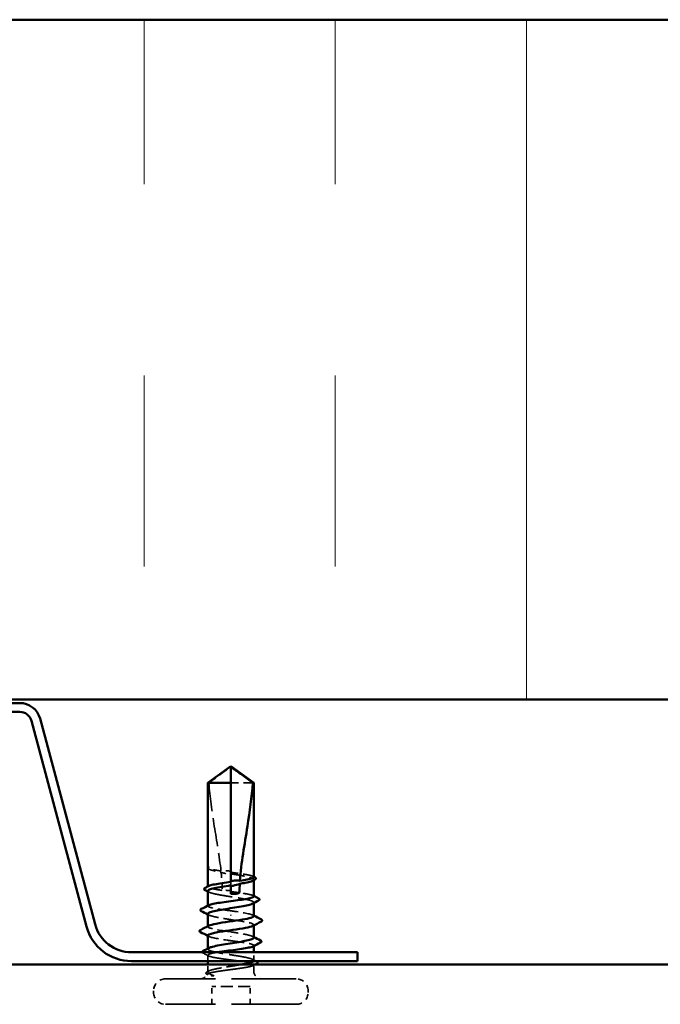
# Model space of a CAD drawing. Units: inches. Extents: x 6 to 334, y 5 to 214.
# Drawn here: x 58 to 70, y 119 to 138 of the extents above; entities that cross this region are included whole.
import ezdxf

# ---------------------------------------------------------------- set-up
doc = ezdxf.new("R2010")
doc.units = ezdxf.units.IN
doc.header["$LTSCALE"] = 20
doc.header["$MEASUREMENT"] = 0
doc.linetypes.add('DASHED', pattern=[0.2067, 0.1654, -0.0413])
for name, color, linetype, lineweight in [('Hatch (ANSI)', 7, 'Continuous', 18), ('Hidden (ANSI)', 7, 'DASHED', 35), ('Visible (ANSI)', 7, 'Continuous', 50)]:
    doc.layers.add(name, color=color, linetype=linetype, lineweight=lineweight)

msp = doc.modelspace()

# ---------------------------------------------------------------- hatches: boundary and pattern name
at = {"layer": 'Hatch (ANSI)', "true_color": 0x0080ff}
h = msp.add_hatch(dxfattribs=at)
h.set_pattern_fill('INSUL', color=150, scale=30, angle=90, style=0)
h.paths.add_polyline_path([(80.85949, 124.89819), (80.85949, 138.23152), (27.52616, 138.23152), (27.52616, 124.89819)])

# ---------------------------------------------------------------- linework, layer by layer
at = {"layer": 'Hidden (ANSI)', "ltscale": 0.055243}
msp.add_line((62.14204, 123.26352), (61.70949, 123.26352), dxfattribs=at)
at = {"layer": 'Hidden (ANSI)', "ltscale": 0.000111758}
msp.add_line((61.25949, 121.60553), (61.25949, 121.60775), dxfattribs=at)
at = {"layer": 'Hidden (ANSI)', "ltscale": 0.000185894}
msp.add_line((61.28103, 121.5725), (61.27836, 121.57389), dxfattribs=at)
at = {"layer": 'Hidden (ANSI)', "ltscale": 0.006098}
msp.add_line((61.70949, 121.25765), (61.70949, 121.32272), dxfattribs=at)
at = {"layer": 'Hidden (ANSI)', "ltscale": 0.000951534}
msp.add_line((62.15949, 121.35897), (62.15949, 121.37001), dxfattribs=at)
at = {"layer": 'Hidden (ANSI)', "ltscale": 0.000648918}
msp.add_line((61.25949, 121.22841), (61.25949, 121.23627), dxfattribs=at)
at = {"layer": 'Hidden (ANSI)', "ltscale": 0.000951487}
for p, q in [((62.15949, 120.90954), (62.15949, 120.92059)), ((61.25949, 120.00645), (61.25949, 120.01749))]:
    msp.add_line(p, q, dxfattribs=at)
at = {"layer": 'Hidden (ANSI)', "ltscale": 0.000648891}
for p, q in [((61.25949, 120.85116), (61.25949, 120.85903)), ((62.15949, 120.06801), (62.15949, 120.07587))]:
    msp.add_line(p, q, dxfattribs=at)
at = {"layer": 'Hidden (ANSI)', "ltscale": 0.001311}
for p, q in [((61.70949, 120.66421), (61.70949, 120.67616)), ((61.70949, 120.26283), (61.70949, 120.25088))]:
    msp.add_line(p, q, dxfattribs=at)
at = {"layer": 'Hidden (ANSI)', "ltscale": 0.000794323}
for p, q in [((61.25949, 120.44685), (61.25949, 120.45624)), ((62.15949, 120.4708), (62.15949, 120.48019))]:
    msp.add_line(p, q, dxfattribs=at)
at = {"layer": 'Hidden (ANSI)', "ltscale": 0.015307}
msp.add_line((62.15949, 119.78174), (62.15949, 119.94352), dxfattribs=at)
at = {"layer": 'Hidden (ANSI)', "ltscale": 0.011049}
msp.add_line((61.25949, 119.77019), (61.25949, 119.88725), dxfattribs=at)
at = {"layer": 'Hidden (ANSI)', "ltscale": 0.012281}
msp.add_line((61.25949, 119.57352), (61.25949, 119.70352), dxfattribs=at)
at = {"layer": 'Hidden (ANSI)', "ltscale": 0.011815}
msp.add_line((62.15949, 119.57352), (62.15949, 119.69863), dxfattribs=at)
at = {"layer": 'Hidden (ANSI)', "ltscale": 0.383859}
for p, q in [((62.99283, 119.42352), (60.42616, 119.42352)), ((62.99283, 118.92352), (60.42616, 118.92352))]:
    msp.add_line(p, q, dxfattribs=at)
at = {"layer": 'Hidden (ANSI)', "ltscale": 0.003074}
for p, q in [((60.19283, 119.15685), (60.19283, 119.19019)), ((63.22616, 119.15685), (63.22616, 119.19019))]:
    msp.add_line(p, q, dxfattribs=at)
at = {"layer": 'Hidden (ANSI)', "ltscale": 0.071644}
msp.add_line((62.08616, 119.27019), (61.33283, 119.27019), dxfattribs=at)
at = {"layer": 'Hidden (ANSI)', "ltscale": 0.032915}
for p, q in [((61.33283, 118.92352), (61.33283, 119.27019)), ((62.08616, 118.92352), (62.08616, 119.27019))]:
    msp.add_line(p, q, dxfattribs=at)
at = {"layer": 'Hidden (ANSI)', "ltscale": 0.001519}
msp.add_arc((61.10949, 119.57352), 0.15, 353.505679, 0, dxfattribs=at)
at = {"layer": 'Hidden (ANSI)', "ltscale": 0.022339}
msp.add_arc((62.30949, 119.57352), 0.15, 180, 270, dxfattribs=at)
at = {"layer": 'Hidden (ANSI)', "ltscale": 0.034805}
for centre, start, end in [((60.42616, 119.19019), 90, 180), ((62.99283, 119.19019), 0, 90), ((60.42616, 119.15685), 180, 270), ((62.99283, 119.15685), 270, 0)]:
    msp.add_arc(centre, 0.23333, start, end, dxfattribs=at)
at = {"layer": 'Hidden (ANSI)', "ltscale": 0.016691}
msp.add_arc((61.10949, 119.57352), 0.15, 270, 337.344088, dxfattribs=at)
at = {"layer": 'Hidden (ANSI)', "ltscale": 0.051085}
msp.add_open_spline([(61.27694, 123.26352), (61.34993, 123.31746), (61.42015, 123.36944), (61.52648, 123.44789), (61.56164, 123.47383), (61.61477, 123.51236), (61.63215, 123.5249), (61.65886, 123.54312), (61.66771, 123.54903), (61.68179, 123.55719), (61.68657, 123.55978), (61.697, 123.56412), (61.70259, 123.56599), (61.70949, 123.56599)], degree=3, knots=[1.771194737, 1.771194737, 1.771194737, 1.771194737, 1.893370814, 1.893370814, 1.956483175, 1.956483175, 1.988039355, 1.988039355, 2.003817445, 2.003817445, 2.01170649, 2.01170649, 2.019595535, 2.019595535, 2.019595535, 2.019595535], dxfattribs=at)
at = {"layer": 'Hidden (ANSI)', "ltscale": 0.168304}
msp.add_open_spline([(61.27694, 123.26352), (61.29882, 122.98988), (61.33917, 122.70396), (61.43068, 122.12208), (61.48383, 121.82628), (61.51516, 121.53815)], degree=3, knots=[3.501645957, 3.501645957, 3.501645957, 3.501645957, 3.813377494, 3.813377494, 4.131996124, 4.131996124, 4.131996124, 4.131996124], dxfattribs=at)
at = {"layer": 'Hidden (ANSI)', "ltscale": 0.007896}
msp.add_open_spline([(61.26125, 121.60034), (61.25829, 121.60481), (61.25949, 121.60834), (61.26158, 121.61083)], degree=3, dxfattribs=at)
at = {"layer": 'Hidden (ANSI)', "ltscale": 0.003739}
msp.add_open_spline([(61.25949, 121.59486), (61.25949, 121.5928), (61.26, 121.59064), (61.26125, 121.58839)], degree=3, dxfattribs=at)
at = {"layer": 'Hidden (ANSI)', "ltscale": 0.008385}
msp.add_open_spline([(61.27836, 121.57389), (61.27034, 121.57806), (61.26432, 121.58231), (61.26011, 121.58811), (61.25979, 121.58861), (61.25949, 121.58912)], degree=3, knots=[0, 0, 0, 0, 0.0310873366, 0.0310873366, 0.0339114034, 0.0339114034, 0.0339114034, 0.0339114034], dxfattribs=at)
at = {"layer": 'Hidden (ANSI)', "ltscale": 0.044685}
msp.add_open_spline([(61.51516, 121.53815), (61.46847, 121.54506), (61.42593, 121.55192), (61.35293, 121.56578), (61.32307, 121.57266), (61.27936, 121.58653), (61.26584, 121.59341), (61.26125, 121.60034)], degree=3, knots=[2.258027621, 2.258027621, 2.258027621, 2.258027621, 2.317850544, 2.317850544, 2.37777553, 2.37777553, 2.437700516, 2.437700516, 2.437700516, 2.437700516], dxfattribs=at)
at = {"layer": 'Hidden (ANSI)', "ltscale": 0.045125}
msp.add_open_spline([(61.26125, 121.58839), (61.26649, 121.57896), (61.28337, 121.56962), (61.33846, 121.55076), (61.37613, 121.54142), (61.4511, 121.52592), (61.48337, 121.51989), (61.51775, 121.51385)], degree=3, knots=[0, 0, 0, 0, 0.06867359, 0.06867359, 0.13734718, 0.13734718, 0.181526449, 0.181526449, 0.181526449, 0.181526449], dxfattribs=at)
at = {"layer": 'Hidden (ANSI)', "ltscale": 0.018462}
msp.add_open_spline([(61.70949, 121.53306), (61.70609, 121.53357), (61.70269, 121.53407), (61.69177, 121.53559), (61.68425, 121.53652), (61.65295, 121.53997), (61.62928, 121.54147), (61.57509, 121.54235), (61.54513, 121.54103), (61.51516, 121.53815)], degree=3, knots=[0.0000868575, 0.0000868575, 0.0000868575, 0.0000868575, 0.0040193493, 0.0040193493, 0.0126880325, 0.0126880325, 0.0400105498, 0.0400105498, 0.0746361142, 0.0746361142, 0.0746361142, 0.0746361142], dxfattribs=at)
at = {"layer": 'Hidden (ANSI)', "ltscale": 0.018832}
msp.add_open_spline([(61.51775, 121.51385), (61.5679, 121.49638), (61.62006, 121.48062), (61.68063, 121.46768), (61.68896, 121.46601), (61.69969, 121.46402), (61.70207, 121.46359), (61.70613, 121.46287), (61.70781, 121.46258), (61.70949, 121.46229)], degree=3, knots=[0.0106439864, 0.0106439864, 0.0106439864, 0.0106439864, 0.0707135413, 0.0707135413, 0.0802686153, 0.0802686153, 0.0829843701, 0.0829843701, 0.0849018611, 0.0849018611, 0.0849018611, 0.0849018611], dxfattribs=at)
at = {"layer": 'Hidden (ANSI)', "ltscale": 0.033938}
msp.add_open_spline([(61.51775, 121.51385), (61.53028, 121.39347), (61.53813, 121.27441), (61.53935, 121.15738)], degree=3, dxfattribs=at)
at = {"layer": 'Hidden (ANSI)', "ltscale": 0.067814}
for points, knots in [([(62.15949, 121.41703), (62.15949, 121.41713), (62.15949, 121.41722), (62.15921, 121.4252), (62.14728, 121.43302), (62.10149, 121.44879), (62.06808, 121.4566), (61.98405, 121.47238), (61.93424, 121.48019), (61.82552, 121.49586), (61.76778, 121.50356), (61.70949, 121.51134)], [1.907994091, 1.907994091, 1.907994091, 1.907994091, 1.908818095, 1.908818095, 1.97699017, 1.97699017, 2.045162245, 2.045162245, 2.113334319, 2.113334319, 2.18056466, 2.18056466, 2.18056466, 2.18056466]), ([(62.15949, 121.03979), (62.15949, 121.03983), (62.15949, 121.03987), (62.15937, 121.0478), (62.1476, 121.05561), (62.10211, 121.07138), (62.06883, 121.0792), (61.98503, 121.09497), (61.93531, 121.10278), (61.82634, 121.11851), (61.7682, 121.12626), (61.70949, 121.1341)], [0.817711777, 0.817711777, 0.817711777, 0.817711777, 0.818064898, 0.818064898, 0.886236973, 0.886236973, 0.954409047, 0.954409047, 1.022581122, 1.022581122, 1.090282361, 1.090282361, 1.090282361, 1.090282361])]:
    msp.add_open_spline(points, degree=3, knots=knots, dxfattribs=at)
at = {"layer": 'Hidden (ANSI)', "ltscale": 0.081541}
msp.add_open_spline([(61.70949, 121.48236), (61.7237, 121.48011), (61.73792, 121.47784), (61.81119, 121.46615), (61.86857, 121.45681), (61.97332, 121.43794), (62.01967, 121.4286), (62.09497, 121.40974), (62.12317, 121.4004), (62.15745, 121.38153), (62.16319, 121.37219), (62.154, 121.35776), (62.14754, 121.35277), (62.13796, 121.34779)], degree=3, knots=[0.258193444, 0.258193444, 0.258193444, 0.258193444, 0.27469436, 0.27469436, 0.34336795, 0.34336795, 0.41204154, 0.41204154, 0.48071513, 0.48071513, 0.54938872, 0.54938872, 0.585846978, 0.585846978, 0.585846978, 0.585846978], dxfattribs=at)
at = {"layer": 'Hidden (ANSI)', "ltscale": 0.001558}
for points in [[(62.144, 121.43283), (62.14916, 121.43018), (62.15433, 121.42754), (62.15949, 121.42489)], [(62.144, 121.05559), (62.14916, 121.05294), (62.15433, 121.05029), (62.15949, 121.04765)]]:
    msp.add_open_spline(points, degree=3, dxfattribs=at)
at = {"layer": 'Hidden (ANSI)', "ltscale": 0.06243}
msp.add_open_spline([(61.53935, 121.15738), (61.53826, 121.15753), (61.53717, 121.15769), (61.48153, 121.16574), (61.432, 121.17355), (61.34865, 121.18932), (61.31564, 121.19714), (61.27074, 121.21291), (61.25929, 121.22072), (61.25963, 121.23383), (61.26486, 121.23901), (61.27499, 121.24421)], degree=3, knots=[1.1575669, 1.1575669, 1.1575669, 1.1575669, 1.158925272, 1.158925272, 1.227097347, 1.227097347, 1.295269422, 1.295269422, 1.363441496, 1.363441496, 1.408537647, 1.408537647, 1.408537647, 1.408537647], dxfattribs=at)
at = {"layer": 'Hidden (ANSI)', "ltscale": 0.149704}
msp.add_open_spline([(61.25949, 121.1453), (61.25949, 121.14258), (61.26047, 121.13986), (61.26918, 121.1277), (61.28753, 121.11836), (61.34531, 121.0995), (61.38416, 121.09016), (61.47733, 121.07129), (61.53072, 121.06195), (61.64498, 121.04309), (61.70472, 121.03375), (61.82253, 121.01488), (61.87945, 121.00554), (61.98274, 120.98668), (62.02809, 120.97734), (62.101, 120.95848), (62.12784, 120.94914), (62.15919, 120.93027), (62.16338, 120.92093), (62.15237, 120.90711), (62.14636, 120.90274), (62.13796, 120.89837)], degree=3, knots=[1.078914147, 1.078914147, 1.078914147, 1.078914147, 1.098777441, 1.098777441, 1.167451031, 1.167451031, 1.236124621, 1.236124621, 1.304798211, 1.304798211, 1.373471801, 1.373471801, 1.442145391, 1.442145391, 1.510818981, 1.510818981, 1.579492571, 1.579492571, 1.648166161, 1.648166161, 1.680136539, 1.680136539, 1.680136539, 1.680136539], dxfattribs=at)
at = {"layer": 'Hidden (ANSI)', "ltscale": 0.002211}
for points in [[(61.28103, 121.12308), (61.27385, 121.12681), (61.26667, 121.13054), (61.25949, 121.13426)], [(61.28103, 120.67366), (61.27385, 120.67739), (61.26667, 120.68111), (61.25949, 120.68483)], [(62.13796, 120.25338), (62.14513, 120.24965), (62.15231, 120.24592), (62.15949, 120.2422)]]:
    msp.add_open_spline(points, degree=3, dxfattribs=at)
at = {"layer": 'Hidden (ANSI)', "ltscale": 0.016146}
msp.add_open_spline([(61.70949, 121.15063), (61.70379, 121.15145), (61.69808, 121.15221), (61.67966, 121.15449), (61.66694, 121.15577), (61.62185, 121.15923), (61.58982, 121.15972), (61.5514, 121.15808), (61.54537, 121.15776), (61.53935, 121.15738)], degree=3, knots=[0.0000867626, 0.0000867626, 0.0000867626, 0.0000867626, 0.0066726348, 0.0066726348, 0.0213074603, 0.0213074603, 0.0583651827, 0.0583651827, 0.0652784694, 0.0652784694, 0.0652784694, 0.0652784694], dxfattribs=at)
at = {"layer": 'Hidden (ANSI)', "ltscale": 0.079194}
for points in [[(61.70949, 120.75685), (61.65037, 120.76474), (61.59183, 120.77255), (61.4826, 120.78833), (61.43298, 120.79614), (61.3494, 120.81192), (61.31625, 120.81973), (61.27106, 120.8355), (61.25945, 120.84332), (61.25952, 120.85648), (61.26475, 120.86172), (61.27499, 120.86697)], [(61.70949, 120.17019), (61.76861, 120.1623), (61.82716, 120.15449), (61.93639, 120.13871), (61.98601, 120.1309), (62.06959, 120.11512), (62.10273, 120.10731), (62.14792, 120.09153), (62.15953, 120.08372), (62.15947, 120.07056), (62.15423, 120.06532), (62.144, 120.06007)]]:
    msp.add_open_spline(points, degree=3, knots=[0, 0, 0, 0, 0.068172075, 0.068172075, 0.13634415, 0.13634415, 0.204516224, 0.204516224, 0.272688299, 0.272688299, 0.318257269, 0.318257269, 0.318257269, 0.318257269], dxfattribs=at)
at = {"layer": 'Hidden (ANSI)', "ltscale": 0.068063}
for points, knots in [([(61.25949, 120.69587), (61.25949, 120.69255), (61.26095, 120.68921), (61.27216, 120.67644), (61.29198, 120.6671), (61.3524, 120.64823), (61.39241, 120.63889), (61.47858, 120.62179), (61.52164, 120.61416), (61.61325, 120.59882), (61.66122, 120.59119), (61.70949, 120.58352)], [2.173206411, 2.173206411, 2.173206411, 2.173206411, 2.197554881, 2.197554881, 2.266228471, 2.266228471, 2.334902061, 2.334902061, 2.390773579, 2.390773579, 2.446645097, 2.446645097, 2.446645097, 2.446645097]), ([(62.15949, 120.23116), (62.15949, 120.23758), (62.15407, 120.24397), (62.12752, 120.25984), (62.10058, 120.26919), (62.0275, 120.28805), (61.98207, 120.29739), (61.8968, 120.31295), (61.86094, 120.31905), (61.7864, 120.33129), (61.74802, 120.33739), (61.70949, 120.34352)], [1.601278446, 1.601278446, 1.601278446, 1.601278446, 1.648166161, 1.648166161, 1.716839751, 1.716839751, 1.785513341, 1.785513341, 1.830108883, 1.830108883, 1.874704425, 1.874704425, 1.874704425, 1.874704425])]:
    msp.add_open_spline(points, degree=3, knots=knots, dxfattribs=at)
at = {"layer": 'Hidden (ANSI)', "ltscale": 0.067756}
for points, knots in [([(62.15887, 120.65352), (62.15921, 120.65752), (62.15699, 120.66151), (62.15203, 120.66551), (62.11875, 120.69235), (61.96438, 120.71918), (61.78332, 120.74601), (61.75893, 120.74962), (61.73421, 120.75324), (61.70949, 120.75685)], [4.71238898, 4.71238898, 4.71238898, 4.71238898, 4.89470726, 4.89470726, 4.89470726, 6.11838408, 6.11838408, 6.11838408, 6.28318531, 6.28318531, 6.28318531, 6.28318531]), ([(61.26011, 120.27352), (61.25977, 120.26952), (61.26199, 120.26552), (61.26695, 120.26153), (61.30023, 120.23469), (61.4546, 120.20786), (61.63567, 120.18103), (61.66005, 120.17741), (61.68477, 120.1738), (61.70949, 120.17019)], [-1.57079633, -1.57079633, -1.57079633, -1.57079633, -1.38847804, -1.38847804, -1.38847804, -0.16480123, -0.16480123, -0.16480123, 0, 0, 0, 0])]:
    msp.add_open_spline(points, degree=3, knots=knots, dxfattribs=at)
at = {"layer": 'Hidden (ANSI)', "ltscale": 0.080137}
for points, knots in [([(61.70949, 120.58352), (61.89304, 120.55669), (62.07021, 120.52985), (62.13265, 120.50302), (62.16501, 120.48911), (62.16539, 120.47521), (62.13861, 120.4613)], [-6.28318531, -6.28318531, -6.28318531, -6.28318531, -5.05950849, -5.05950849, -5.05950849, -4.42531913, -4.42531913, -4.42531913, -4.42531913]), ([(61.70949, 120.34352), (61.52594, 120.37035), (61.34877, 120.39718), (61.28633, 120.42402), (61.25397, 120.43792), (61.25359, 120.45183), (61.28037, 120.46574)], [0, 0, 0, 0, 1.22367682, 1.22367682, 1.22367682, 1.85786618, 1.85786618, 1.85786618, 1.85786618])]:
    msp.add_open_spline(points, degree=3, knots=knots, dxfattribs=at)
at = {"layer": 'Hidden (ANSI)', "ltscale": 0.001873}
for points in [[(62.14108, 120.6724), (62.14721, 120.66924), (62.15335, 120.66607), (62.15949, 120.66291)], [(61.27791, 120.25463), (61.27177, 120.2578), (61.26563, 120.26097), (61.25949, 120.26413)]]:
    msp.add_open_spline(points, degree=3, dxfattribs=at)
at = {"layer": 'Hidden (ANSI)', "ltscale": 0.010504}
msp.add_open_spline([(61.16646, 119.92675), (61.15806, 119.93101), (61.15197, 119.93528), (61.14862, 119.94224), (61.14836, 119.94288), (61.14816, 119.94352)], degree=3, knots=[0, 0, 0, 0, 0.0384859535, 0.0384859535, 0.0423736786, 0.0423736786, 0.0423736786, 0.0423736786], dxfattribs=at)
at = {"layer": 'Hidden (ANSI)', "ltscale": 0.011501}
msp.add_open_spline([(61.27499, 119.87145), (61.23886, 119.88998), (61.20268, 119.90839), (61.16646, 119.92675)], degree=3, dxfattribs=at)
at = {"layer": 'Hidden (ANSI)', "ltscale": 0.156714}
msp.add_open_spline([(62.15363, 119.77019), (62.15389, 119.77044), (62.15414, 119.77069), (62.1633, 119.78038), (62.16053, 119.78972), (62.13193, 119.80858), (62.10638, 119.81792), (62.03573, 119.83679), (61.99132, 119.84613), (61.88946, 119.86499), (61.833, 119.87433), (61.71557, 119.89319), (61.65573, 119.90253), (61.54074, 119.9214), (61.48671, 119.93074), (61.39182, 119.9496), (61.35188, 119.95894), (61.29165, 119.97781), (61.27194, 119.98715), (61.25561, 120.00601), (61.25915, 120.01535), (61.27626, 120.02608), (61.27854, 120.02738), (61.28103, 120.02867)], degree=3, knots=[0.478868381, 0.478868381, 0.478868381, 0.478868381, 0.48071513, 0.48071513, 0.54938872, 0.54938872, 0.61806231, 0.61806231, 0.6867359, 0.6867359, 0.75540949, 0.75540949, 0.82408308, 0.82408308, 0.892756671, 0.892756671, 0.961430261, 0.961430261, 1.030103851, 1.030103851, 1.098777441, 1.098777441, 1.108225346, 1.108225346, 1.108225346, 1.108225346], dxfattribs=at)
at = {"layer": 'Hidden (ANSI)', "ltscale": 0.26634}
msp.add_open_spline([(61.44305, 119.94352), (61.42454, 119.94045), (61.40705, 119.93739), (61.34902, 119.92642), (61.31595, 119.91861), (61.2709, 119.90283), (61.25937, 119.89502), (61.25961, 119.87924), (61.27138, 119.87143), (61.31687, 119.85565), (61.35015, 119.84784), (61.43396, 119.83207), (61.48367, 119.82425), (61.59302, 119.80848), (61.6516, 119.80067), (61.76984, 119.78489), (61.82835, 119.77708), (61.93745, 119.7613), (61.98699, 119.75349), (62.07034, 119.73771), (62.10335, 119.7299), (62.14824, 119.71413), (62.15969, 119.70631), (62.15929, 119.69054), (62.14744, 119.68273), (62.1018, 119.66695), (62.06846, 119.65914), (61.98454, 119.64336), (61.93478, 119.63555), (61.82536, 119.61977), (61.76677, 119.61196), (61.66944, 119.59897), (61.63139, 119.5939), (61.55749, 119.5837), (61.52194, 119.57862), (61.48864, 119.57352)], degree=3, knots=[0.65510483, 0.65510483, 0.65510483, 0.65510483, 0.68172075, 0.68172075, 0.74989282, 0.74989282, 0.8180649, 0.8180649, 0.88623697, 0.88623697, 0.95440905, 0.95440905, 1.02258112, 1.02258112, 1.0907532, 1.0907532, 1.15892527, 1.15892527, 1.22709735, 1.22709735, 1.29526942, 1.29526942, 1.3634415, 1.3634415, 1.43161357, 1.43161357, 1.49978565, 1.49978565, 1.56795772, 1.56795772, 1.6361298, 1.6361298, 1.68020188, 1.68020188, 1.72427397, 1.72427397, 1.72427397, 1.72427397], dxfattribs=at)
at = {"layer": 'Hidden (ANSI)', "ltscale": 0.006904}
msp.add_open_spline([(62.13796, 119.80396), (62.1597, 119.79265), (62.18148, 119.7814), (62.20327, 119.77019)], degree=3, dxfattribs=at)
at = {"layer": 'Hidden (ANSI)', "ltscale": 0.025099}
msp.add_open_spline([(61.24148, 119.51135), (61.23331, 119.51552), (61.22726, 119.51974), (61.21979, 119.53059), (61.2194, 119.53816), (61.22627, 119.54969), (61.23242, 119.55408), (61.24079, 119.5584)], degree=3, knots=[0, 0, 0, 0, 0.033102932, 0.033102932, 0.066066437, 0.066066437, 0.100651585, 0.100651585, 0.100651585, 0.100651585], dxfattribs=at)
at = {"layer": 'Hidden (ANSI)', "ltscale": 0.004217}
msp.add_open_spline([(61.24079, 119.5584), (61.25421, 119.56533), (61.26762, 119.57228), (61.28103, 119.57925)], degree=3, dxfattribs=at)
at = {"layer": 'Hidden (ANSI)', "ltscale": 0.074323}
msp.add_open_spline([(61.48864, 119.57352), (61.43315, 119.56502), (61.38453, 119.55696), (61.31188, 119.54233), (61.28609, 119.53582), (61.25229, 119.52298), (61.2451, 119.51677), (61.25038, 119.50618), (61.25854, 119.50176), (61.28485, 119.49355), (61.30195, 119.48977), (61.32317, 119.4861)], degree=3, knots=[0, 0, 0, 0, 0.073437983, 0.073437983, 0.137291237, 0.137291237, 0.202952553, 0.202952553, 0.252945191, 0.252945191, 0.298540344, 0.298540344, 0.298540344, 0.298540344], dxfattribs=at)
at = {"layer": 'Hidden (ANSI)', "ltscale": 0.044587}
msp.add_open_spline([(61.3692, 119.4885), (61.33845, 119.5004), (61.2983, 119.51559), (61.26383, 119.54015), (61.25794, 119.54815), (61.25889, 119.56196), (61.26319, 119.56781), (61.2714, 119.57352)], degree=3, knots=[0, 0, 0, 0, 0.062011797, 0.062011797, 0.094442965, 0.094442965, 0.119648935, 0.119648935, 0.119648935, 0.119648935], dxfattribs=at)
at = {"layer": 'Hidden (ANSI)', "ltscale": 0.078767}
msp.add_open_spline([(61.2714, 119.57352), (61.28495, 119.58295), (61.30981, 119.59229), (61.37922, 119.61115), (61.42311, 119.6205), (61.52418, 119.63936), (61.58037, 119.6487), (61.69758, 119.66756), (61.75745, 119.6769), (61.85028, 119.69208), (61.8842, 119.6978), (61.91618, 119.70352)], degree=3, knots=[0, 0, 0, 0, 0.06867359, 0.06867359, 0.13734718, 0.13734718, 0.20602077, 0.20602077, 0.27469436, 0.27469436, 0.316547915, 0.316547915, 0.316547915, 0.316547915], dxfattribs=at)
at = {"layer": 'Hidden (ANSI)', "ltscale": 0.004228}
msp.add_open_spline([(62.18445, 119.70352), (62.17096, 119.69664), (62.15747, 119.68974), (62.144, 119.68283)], degree=3, dxfattribs=at)
at = {"layer": 'Hidden (ANSI)', "ltscale": 0.001567}
msp.add_open_spline([(61.25706, 119.50339), (61.25187, 119.50604), (61.24668, 119.5087), (61.24148, 119.51135)], degree=3, dxfattribs=at)
at = {"layer": 'Hidden (ANSI)', "ltscale": 0.008258}
msp.add_open_spline([(61.32317, 119.4861), (61.32957, 119.48499), (61.33663, 119.48413), (61.35135, 119.48308), (61.35797, 119.48296), (61.36562, 119.4833), (61.36783, 119.48351), (61.37047, 119.48397), (61.37163, 119.48423), (61.3726, 119.4847), (61.37277, 119.4848), (61.37301, 119.48498), (61.3731, 119.48506), (61.37323, 119.48521), (61.37327, 119.48528), (61.37334, 119.48542), (61.37336, 119.48549), (61.37339, 119.48565), (61.37338, 119.48575), (61.37332, 119.486), (61.37322, 119.48616), (61.37282, 119.48667), (61.3723, 119.48702), (61.37101, 119.48776), (61.37005, 119.48817), (61.3692, 119.4885)], degree=3, knots=[0, 0, 0, 0, 0.0137437644, 0.0137437644, 0.0271917623, 0.0271917623, 0.0339377152, 0.0339377152, 0.0375735925, 0.0375735925, 0.0383017924, 0.0383017924, 0.0387279604, 0.0387279604, 0.0390514456, 0.0390514456, 0.0393818158, 0.0393818158, 0.0398693738, 0.0398693738, 0.0409054776, 0.0409054776, 0.0440560416, 0.0440560416, 0.0488306084, 0.0488306084, 0.0488306084, 0.0488306084], dxfattribs=at)
at = {"layer": 'Visible (ANSI)', "color": 150, "true_color": 0x0080ff}
for p, q in [((80.85949, 138.23152), (27.52616, 138.23152)), ((27.52616, 124.89819), (80.85949, 124.89819))]:
    msp.add_line(p, q, dxfattribs=at)
at = {"layer": 'Visible (ANSI)', "color": 96, "true_color": 0x008000}
for p, q in [((57.56593, 124.83152), (50.81972, 124.83152)), ((50.81972, 124.65819), (57.56593, 124.65819)), ((57.79775, 124.4803), (58.87844, 120.44713)), ((59.04586, 120.49199), (57.96518, 124.52516)), ((64.19283, 119.94352), (59.76065, 119.94352)), ((64.19283, 119.77019), (64.19283, 119.94352)), ((59.76065, 119.77019), (64.19283, 119.77019))]:
    msp.add_line(p, q, dxfattribs=at)
at = {"layer": 'Visible (ANSI)'}
for p, q in [((61.70949, 123.59019), (61.25949, 123.26352)), ((61.70949, 123.59019), (62.15949, 123.26352)), ((61.70949, 123.26352), (61.70949, 123.56599)), ((61.70949, 123.26352), (61.25949, 123.26352)), ((61.25949, 121.60775), (61.25949, 123.26352)), ((61.70949, 121.32272), (61.70949, 123.26352)), ((62.15949, 123.26352), (62.14204, 123.26352)), ((62.15949, 121.41703), (62.15949, 123.26352)), ((61.25949, 121.23627), (61.25949, 121.59484)), ((61.70949, 121.09019), (61.70949, 121.25765)), ((62.15949, 121.03979), (62.15949, 121.35897)), ((61.25949, 120.85903), (61.25949, 121.1453)), ((62.15949, 120.65352), (62.15949, 120.90954)), ((61.25949, 120.45624), (61.25949, 120.69587)), ((62.15949, 120.23116), (62.15949, 120.4708)), ((61.25949, 120.01749), (61.25949, 120.27352)), ((62.15949, 119.94352), (62.15949, 120.06801)), ((61.25949, 119.70352), (61.25949, 119.77019))]:
    msp.add_line(p, q, dxfattribs=at)
at = {"layer": 'Visible (ANSI)', "color": 5, "true_color": 0x0000ff}
msp.add_line((27.52616, 119.70352), (80.85949, 119.70352), dxfattribs=at)
at = {"layer": 'Visible (ANSI)', "color": 96, "true_color": 0x008000}
for centre, radius, start, end in [((57.56593, 124.41819), 0.41333, 15, 90), ((57.56593, 124.41819), 0.24, 15, 90), ((59.76065, 120.68352), 0.74, 195, 270), ((59.76065, 120.68352), 0.91333, 195, 270)]:
    msp.add_arc(centre, radius, start, end, dxfattribs=at)
at = {"layer": 'Visible (ANSI)'}
for points, knots in [([(62.14204, 123.26352), (62.06906, 123.31745), (61.99884, 123.36943), (61.89252, 123.44788), (61.85735, 123.47383), (61.80422, 123.51235), (61.78684, 123.5249), (61.76013, 123.54312), (61.75128, 123.54903), (61.73719, 123.55719), (61.73241, 123.55978), (61.72199, 123.56412), (61.71639, 123.56599), (61.70949, 123.56599)], [1.771349165, 1.771349165, 1.771349165, 1.771349165, 1.893516244, 1.893516244, 1.956633453, 1.956633453, 1.988192057, 1.988192057, 2.003971359, 2.003971359, 2.01186101, 2.01186101, 2.019750661, 2.019750661, 2.019750661, 2.019750661]), ([(62.14204, 123.26352), (62.12017, 122.98988), (62.07981, 122.70396), (61.97802, 122.05665), (61.90967, 121.69474), (61.88695, 121.34706)], [3.501645957, 3.501645957, 3.501645957, 3.501645957, 3.813377494, 3.813377494, 4.202869833, 4.202869833, 4.202869833, 4.202869833]), ([(61.26158, 121.61083), (61.26237, 121.61177), (61.26329, 121.61256), (61.2659, 121.61447), (61.26779, 121.61536), (61.26956, 121.61585), (61.27033, 121.61605), (61.27105, 121.61594), (61.27123, 121.61588), (61.27138, 121.61571), (61.27142, 121.61566), (61.27145, 121.61557), (61.27146, 121.61554), (61.27147, 121.61549), (61.27147, 121.61546), (61.27147, 121.61542), (61.27147, 121.6154), (61.27147, 121.61535), (61.27147, 121.61532), (61.27146, 121.61526), (61.27145, 121.61522), (61.27143, 121.61511), (61.2714, 121.61503), (61.27129, 121.61473), (61.27115, 121.61449), (61.27039, 121.61329), (61.26911, 121.6119), (61.2645, 121.60677), (61.25947, 121.60133), (61.25949, 121.59486)], [0.0386350563, 0.0386350563, 0.0386350563, 0.0386350563, 0.0532447774, 0.0532447774, 0.082548328, 0.082548328, 0.0885074969, 0.0885074969, 0.0903342856, 0.0903342856, 0.0910062817, 0.0910062817, 0.0912235104, 0.0912235104, 0.0913611931, 0.0913611931, 0.0914819167, 0.0914819167, 0.0916260871, 0.0916260871, 0.0918777328, 0.0918777328, 0.0924882074, 0.0924882074, 0.0946381562, 0.0946381562, 0.106239995, 0.106239995, 0.132167558, 0.132167558, 0.132167558, 0.132167558]), ([(61.70949, 121.25765), (61.69336, 121.25509), (61.67721, 121.25252), (61.60212, 121.24052), (61.54496, 121.23117), (61.44093, 121.21231), (61.39507, 121.20297), (61.32097, 121.18411), (61.29344, 121.17477), (61.26537, 121.15863), (61.25949, 121.15197), (61.25949, 121.1453)], [0.805340742, 0.805340742, 0.805340742, 0.805340742, 0.82408308, 0.82408308, 0.892756671, 0.892756671, 0.961430261, 0.961430261, 1.030103851, 1.030103851, 1.078914147, 1.078914147, 1.078914147, 1.078914147]), ([(61.27499, 121.24421), (61.28017, 121.24687), (61.28664, 121.24953), (61.31718, 121.26009), (61.35053, 121.2679), (61.43445, 121.28368), (61.48421, 121.29149), (61.59305, 121.30718), (61.651, 121.31491), (61.70949, 121.32272)], [1.408537647, 1.408537647, 1.408537647, 1.408537647, 1.431613571, 1.431613571, 1.499785646, 1.499785646, 1.567957721, 1.567957721, 1.635423518, 1.635423518, 1.635423518, 1.635423518]), ([(61.70949, 121.34069), (61.71389, 121.34134), (61.7183, 121.34195), (61.73213, 121.34376), (61.74155, 121.34483), (61.77243, 121.34778), (61.7938, 121.34896), (61.83938, 121.34958), (61.86322, 121.34881), (61.88695, 121.34706)], [0.0000867972, 0.0000867972, 0.0000867972, 0.0000867972, 0.0051731147, 0.0051731147, 0.0160272506, 0.0160272506, 0.0406277883, 0.0406277883, 0.0681358535, 0.0681358535, 0.0681358535, 0.0681358535]), ([(61.88347, 121.28605), (61.83845, 121.27095), (61.79611, 121.25881), (61.74462, 121.24738), (61.73432, 121.24526), (61.71916, 121.24241), (61.71433, 121.24155), (61.70949, 121.24072)], [0.0431744556, 0.0431744556, 0.0431744556, 0.0431744556, 0.1039703573, 0.1039703573, 0.119122684, 0.119122684, 0.1261871244, 0.1261871244, 0.1261871244, 0.1261871244]), ([(62.13796, 121.34779), (62.12949, 121.34339), (62.11859, 121.33898), (62.07713, 121.32513), (62.03886, 121.31579), (61.95955, 121.29956), (61.92273, 121.29281), (61.88347, 121.28605)], [0.585846978, 0.585846978, 0.585846978, 0.585846978, 0.61806231, 0.61806231, 0.6867359, 0.6867359, 0.736206521, 0.736206521, 0.736206521, 0.736206521]), ([(61.88695, 121.34706), (61.9401, 121.35477), (61.98836, 121.36242), (62.07071, 121.37803), (62.10365, 121.38584), (62.14813, 121.40152), (62.15949, 121.40924), (62.15949, 121.41703)], [1.705756323, 1.705756323, 1.705756323, 1.705756323, 1.772473945, 1.772473945, 1.84064602, 1.84064602, 1.907994091, 1.907994091, 1.907994091, 1.907994091]), ([(62.1775, 121.41569), (62.18567, 121.41152), (62.19172, 121.4073), (62.19919, 121.39645), (62.19959, 121.38888), (62.19271, 121.37735), (62.18656, 121.37296), (62.1782, 121.36864)], [0, 0, 0, 0, 0.033102932, 0.033102932, 0.066066437, 0.066066437, 0.100651585, 0.100651585, 0.100651585, 0.100651585]), ([(61.20333, 121.16321), (61.19506, 121.16746), (61.18901, 121.17177), (61.18003, 121.1886), (61.18904, 121.20036), (61.2039, 121.20792)], [0, 0, 0, 0, 0.036337019, 0.036337019, 0.100519641, 0.100519641, 0.100519641, 0.100519641]), ([(61.87946, 121.12352), (61.87946, 121.1217), (61.87909, 121.11995), (61.87781, 121.11666), (61.87688, 121.11512), (61.87356, 121.11082), (61.87057, 121.10844), (61.84617, 121.09292), (61.81994, 121.09232), (61.76498, 121.08986), (61.73618, 121.09019), (61.70949, 121.09019)], [-0.0693339876, -0.0693339876, -0.0693339876, -0.0693339876, -0.0672504929, -0.0672504929, -0.0651669983, -0.0651669983, -0.061000009, -0.061000009, -0.0305000045, -0.0305000045, 0, 0, 0, 0]), ([(62.13796, 120.89837), (62.12831, 120.89335), (62.11551, 120.88834), (62.07016, 120.87386), (62.03072, 120.86452), (61.93662, 120.84566), (61.88288, 120.83632), (61.76822, 120.81746), (61.70842, 120.80812), (61.59081, 120.78925), (61.53413, 120.77991), (61.43161, 120.76105), (61.38676, 120.75171), (61.31506, 120.73285), (61.28891, 120.7235), (61.26434, 120.70799), (61.25949, 120.70194), (61.25949, 120.69587)], [1.680136539, 1.680136539, 1.680136539, 1.680136539, 1.716839751, 1.716839751, 1.785513341, 1.785513341, 1.854186931, 1.854186931, 1.922860521, 1.922860521, 1.991534111, 1.991534111, 2.060207701, 2.060207701, 2.128881291, 2.128881291, 2.173206411, 2.173206411, 2.173206411, 2.173206411]), ([(61.27499, 120.86697), (61.28007, 120.86957), (61.28638, 120.87218), (61.31656, 120.88268), (61.34977, 120.89049), (61.43347, 120.90627), (61.48313, 120.91408), (61.59243, 120.92986), (61.65099, 120.93767), (61.76922, 120.95344), (61.82775, 120.96126), (61.93692, 120.97703), (61.9865, 120.98484), (62.06996, 121.00062), (62.10304, 121.00843), (62.14796, 121.02417), (62.15949, 121.03194), (62.15949, 121.03979)], [0.318257269, 0.318257269, 0.318257269, 0.318257269, 0.340860374, 0.340860374, 0.409032449, 0.409032449, 0.477204524, 0.477204524, 0.545376599, 0.545376599, 0.613548673, 0.613548673, 0.681720748, 0.681720748, 0.749892823, 0.749892823, 0.817711777, 0.817711777, 0.817711777, 0.817711777]), ([(62.25253, 121.00029), (62.26093, 120.99603), (62.26702, 120.99176), (62.27498, 120.97523), (62.26637, 120.96448), (62.253, 120.95764)], [0, 0, 0, 0, 0.038485953, 0.038485953, 0.100696712, 0.100696712, 0.100696712, 0.100696712]), ([(61.12873, 120.75194), (61.12023, 120.75627), (61.11399, 120.76071), (61.10837, 120.77775), (61.11693, 120.78661), (61.12913, 120.79277)], [0, 0, 0, 0, 0.04176401, 0.04176401, 0.1008596, 0.1008596, 0.1008596, 0.1008596]), ([(61.28037, 120.46574), (61.30526, 120.47866), (61.35362, 120.49159), (61.42158, 120.50452), (61.56265, 120.53135), (61.77834, 120.55818), (61.93676, 120.58501), (62.07158, 120.60785), (62.15694, 120.63068), (62.15887, 120.65352)], [1.85786618, 1.85786618, 1.85786618, 1.85786618, 2.44735363, 2.44735363, 2.44735363, 3.67103045, 3.67103045, 3.67103045, 4.71238898, 4.71238898, 4.71238898, 4.71238898]), ([(62.30854, 120.58687), (62.31711, 120.58253), (62.3234, 120.57808), (62.32849, 120.56112), (62.32015, 120.55272), (62.30854, 120.54684)], [0, 0, 0, 0, 0.042878708, 0.042878708, 0.100963035, 0.100963035, 0.100963035, 0.100963035]), ([(61.11044, 120.34017), (61.10187, 120.34451), (61.09559, 120.34896), (61.09049, 120.36592), (61.09883, 120.37432), (61.11044, 120.3802)], [0, 0, 0, 0, 0.042878708, 0.042878708, 0.100963035, 0.100963035, 0.100963035, 0.100963035]), ([(62.13861, 120.4613), (62.11372, 120.44837), (62.06536, 120.43545), (61.9974, 120.42252), (61.85634, 120.39569), (61.64064, 120.36886), (61.48222, 120.34202), (61.3474, 120.31919), (61.26204, 120.29635), (61.26011, 120.27352)], [-4.42531913, -4.42531913, -4.42531913, -4.42531913, -3.83583168, -3.83583168, -3.83583168, -2.61215486, -2.61215486, -2.61215486, -1.57079633, -1.57079633, -1.57079633, -1.57079633]), ([(61.28103, 120.02867), (61.29663, 120.03679), (61.32041, 120.04485), (61.38734, 120.06242), (61.43227, 120.07176), (61.5349, 120.09062), (61.59161, 120.09996), (61.70926, 120.11883), (61.76904, 120.12817), (61.88365, 120.14703), (61.93734, 120.15637), (62.03131, 120.17523), (62.07067, 120.18457), (62.12958, 120.20344), (62.14856, 120.21278), (62.15832, 120.2252), (62.15949, 120.22818), (62.15949, 120.23116)], [1.108225346, 1.108225346, 1.108225346, 1.108225346, 1.167451031, 1.167451031, 1.236124621, 1.236124621, 1.304798211, 1.304798211, 1.373471801, 1.373471801, 1.442145391, 1.442145391, 1.510818981, 1.510818981, 1.579492571, 1.579492571, 1.601278446, 1.601278446, 1.601278446, 1.601278446]), ([(62.29025, 120.1751), (62.29876, 120.17076), (62.30499, 120.16633), (62.31062, 120.14929), (62.30206, 120.14043), (62.28986, 120.13426)], [0, 0, 0, 0, 0.04176401, 0.04176401, 0.1008596, 0.1008596, 0.1008596, 0.1008596]), ([(62.144, 120.06007), (62.13892, 120.05747), (62.13261, 120.05486), (62.10242, 120.04436), (62.06921, 120.03655), (61.98552, 120.02077), (61.93585, 120.01296), (61.82656, 119.99718), (61.768, 119.98937), (61.64976, 119.97359), (61.59123, 119.96578), (61.50337, 119.95309), (61.47196, 119.94831), (61.44305, 119.94352)], [0.318257269, 0.318257269, 0.318257269, 0.318257269, 0.340860374, 0.340860374, 0.409032449, 0.409032449, 0.477204524, 0.477204524, 0.545376599, 0.545376599, 0.613548673, 0.613548673, 0.655104834, 0.655104834, 0.655104834, 0.655104834]), ([(61.91618, 119.70352), (61.93667, 119.70719), (61.95636, 119.71086), (62.02297, 119.72397), (62.06347, 119.73331), (62.12419, 119.75192), (62.14435, 119.76101), (62.15363, 119.77019)], [0.316547915, 0.316547915, 0.316547915, 0.316547915, 0.34336795, 0.34336795, 0.41204154, 0.41204154, 0.478868381, 0.478868381, 0.478868381, 0.478868381]), ([(62.21565, 119.76382), (62.22392, 119.75958), (62.22997, 119.75527), (62.23896, 119.73844), (62.22995, 119.72668), (62.21508, 119.71912)], [0, 0, 0, 0, 0.036337019, 0.036337019, 0.100519641, 0.100519641, 0.100519641, 0.100519641])]:
    msp.add_open_spline(points, degree=3, knots=knots, dxfattribs=at)
for points in [[(61.25949, 121.58912), (61.2556, 121.59584), (61.25647, 121.6047), (61.26159, 121.61083)], [(61.88347, 121.28605), (61.88081, 121.23147), (61.87946, 121.17727), (61.87946, 121.12352)], [(62.1782, 121.36864), (62.16477, 121.36171), (62.15136, 121.35476), (62.13796, 121.34779)], [(62.15949, 121.42489), (62.16549, 121.42182), (62.1715, 121.41875), (62.1775, 121.41569)], [(61.25949, 121.13426), (61.24079, 121.14394), (61.22207, 121.15359), (61.20333, 121.16321)], [(61.2039, 121.20792), (61.22762, 121.21998), (61.25132, 121.23207), (61.27499, 121.24421)], [(62.253, 120.95764), (62.21459, 120.938), (62.17622, 120.91827), (62.13796, 120.89837)], [(62.15949, 121.04765), (62.19047, 121.0318), (62.22149, 121.01602), (62.25253, 121.00029)], [(61.25949, 120.68483), (61.216, 120.70737), (61.17239, 120.7297), (61.12873, 120.75194)], [(61.12913, 120.79277), (61.17781, 120.81738), (61.22645, 120.84208), (61.27499, 120.86697)], [(62.30854, 120.54684), (62.25262, 120.51851), (62.19677, 120.49005), (62.14108, 120.4613)], [(62.15949, 120.66291), (62.20908, 120.63738), (62.25879, 120.61208), (62.30854, 120.58687)], [(61.11044, 120.3802), (61.16636, 120.40853), (61.22222, 120.43698), (61.27791, 120.46574)], [(61.25949, 120.26413), (61.20991, 120.28966), (61.1602, 120.31496), (61.11044, 120.34017)], [(62.28986, 120.13426), (62.24117, 120.10966), (62.19253, 120.08496), (62.144, 120.06007)], [(62.15949, 120.2422), (62.20299, 120.21967), (62.2466, 120.19734), (62.29025, 120.1751)], [(61.14816, 119.94352), (61.1451, 119.95314), (61.15345, 119.96299), (61.16599, 119.9694)], [(61.16599, 119.9694), (61.2044, 119.98904), (61.24276, 120.00877), (61.28103, 120.02867)], [(62.21508, 119.71912), (62.20487, 119.71393), (62.19466, 119.70873), (62.18445, 119.70352)], [(62.20327, 119.77019), (62.2074, 119.76806), (62.21152, 119.76594), (62.21565, 119.76382)]]:
    msp.add_open_spline(points, degree=3, dxfattribs=at)

doc.saveas('drawing.dxf')
